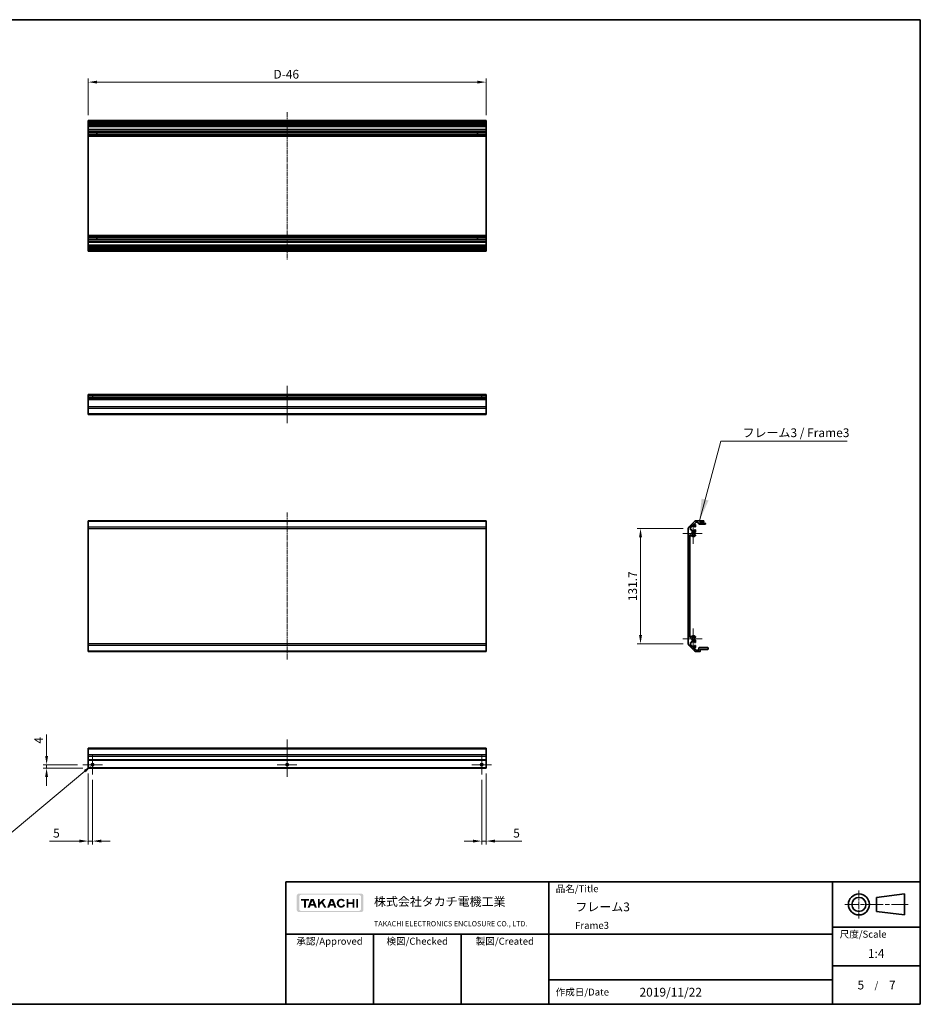
# Model space of a CAD drawing. Units: millimetres. Extents: x 0 to 14918, y -6 to 2810.
# Drawn here: x 9178 to 10206, y 0 to 1124 of the extents above; entities that cross this region are included whole.
import ezdxf
from ezdxf.enums import TextEntityAlignment as Align

# ---------------------------------------------------------------- set-up
doc = ezdxf.new("R2010")
doc.units = ezdxf.units.MM
doc.linetypes.add('CHAIN', pattern=[0.35429999999999995, 0.2362, -0.0295, 0.0591, -0.0295])
for name, color, linetype, lineweight in [('Border (ISO)', 7, 'Continuous', 35), ('Center Mark (ISO)', 131, 'Continuous', 18), ('Centerline (ISO)', 131, 'Continuous', 18), ('Dimension (ISO)', 7, 'Continuous', 18), ('Hatch (ISO)', 1, 'Continuous', 18), ('Symbol (ISO)', 7, 'Continuous', 18), ('Title (ISO)', 7, 'Continuous', 35), ('Visible (ISO)', 7, 'Continuous', 35), ('Visible Narrow (ISO)', 7, 'Continuous', 25)]:
    doc.layers.add(name, color=color, linetype=linetype, lineweight=lineweight)
doc.styles.add('Note Text (TK)', font='txt')
doc.styles.add('文字スタイル40', font='txt')
doc.styles.add('文字スタイル67', font='arial.ttf')
doc.dimstyles.new('Default - Method 1b (TK)', dxfattribs={"dimscale": 4, "dimtxt": 2.5, "dimasz": 2.5, "dimexe": 1, "dimexo": 1.499999999999999, "dimgap": 1, "dimtad": 1, "dimtoh": 1, "dimrnd": 1e-08, "dimdsep": 46, "dimtxsty": 'Note Text (TK)', "dimcen": 0.09, "dimdle": 5, "dimclrd": 100, "dimclre": 100, "dimclrt": 7, "dimadec": 1, "dimazin": 1, "dimtfac": 1, "dimtmove": 0, "dimatfit": 3, "dimfxl": 1, "dimtolj": 1, "dimlwd": -1, "dimlwe": -1, "dimarcsym": 0})
doc.dimstyles.new('Default - Method 1b (TK)$7', dxfattribs={"dimscale": 10, "dimtxt": 2.5, "dimasz": 2.5, "dimexe": 1, "dimexo": 1.499999999999999, "dimgap": 1, "dimtad": 1, "dimtoh": 1, "dimrnd": 1e-08, "dimdsep": 46, "dimtxsty": 'Note Text (TK)', "dimcen": 0.09, "dimdle": 5, "dimclrd": 100, "dimclre": 100, "dimclrt": 7, "dimadec": 1, "dimazin": 1, "dimtfac": 1, "dimtmove": 0, "dimatfit": 3, "dimfxl": 1, "dimtolj": 1, "dimlwd": -1, "dimlwe": -1, "dimarcsym": 0})

# ---------------------------------------------------------------- blocks, each defined once
blk = doc.blocks.new('図面枠 tk図枠')
at = {"layer": 'Border (ISO)'}
for p, q in [((14.49999999999999, 289), (405.4999999999999, 289)), ((14.49999999999999, 289), (14.50000000000001, 8.000000000000007)), ((405.4999999999999, 289), (405.4999999999999, 8.000000000000007)), ((14.50000000000001, 8.000000000000007), (405.4999999999999, 8.000000000000007))]:
    blk.add_line(p, q, dxfattribs=at)
blk = doc.blocks.new('表題欄 tk表題欄')
at = {"layer": 'Hatch (ISO)'}
h = blk.add_hatch(color=256, dxfattribs=at)
edge = h.paths.add_edge_path(flags=0)
edge.add_arc((95.57537688673352, 236.2990653650367), 0.5958259999999996, 269.9999999999897, 360)
edge.add_line((96.17120288673351, 236.2990653650368), (96.17120288673348, 239.7107813650365))
edge.add_arc((95.5753768867335, 239.7107813650366), 0.5958259999999996, 0, 90.0000000000068)
edge.add_line((95.57537688673342, 240.3066073650366), (79.13710888673356, 240.3066073650366))
edge.add_arc((79.13710888673353, 239.7107813650366), 0.5958259999999996, 89.99999999999744, 180)
edge.add_line((78.54128288673353, 239.7107813650365), (78.54128288673331, 236.2990653650368))
edge.add_arc((79.13710888673332, 236.2990653650365), 0.5958259999999996, 180, 270.0000000000231)
edge.add_line((79.13710888673356, 235.7032393650365), (95.57537688673342, 235.7032393650367))
edge = h.paths.add_edge_path()
edge.add_line((77.83935088673357, 239.9556413650366), (77.83935088673357, 236.0542053650368))
edge.add_arc((78.54128288673346, 236.0542053650367), 0.7019319999998935, 180, 270.0000000000087)
edge.add_line((78.54128288673357, 235.3522733650368), (96.17120288673352, 235.3522733650368))
edge.add_arc((96.17120288673351, 236.0542053650367), 0.7019319999998921, 270, 360)
edge.add_line((96.8731348867334, 236.0542053650368), (96.87313488673352, 239.9556413650366))
edge.add_arc((96.1712028867336, 239.9556413650367), 0.7019319999998921, 0, 90.00000000000873)
edge.add_line((96.17120288673348, 240.6575733650367), (78.54128288673357, 240.6575733650366))
edge.add_arc((78.54128288673357, 239.9556413650366), 0.7019319999999984, 90, 180)
for points in [[(79.07181288673355, 239.1476033650369), (79.07181288673355, 238.6578833650367), (79.92066088673353, 238.6578833650367), (79.92066088673353, 236.6581933650368), (80.50832488673353, 236.6581933650368), (80.50832488673353, 238.6578833650367), (81.35717288673355, 238.6578833650367), (81.35717288673355, 239.1476033650369)], [(85.68407849525303, 236.6581933650368), (84.9434673993943, 237.8918698287545), (84.41792288673358, 237.3246628822781), (84.41792288673358, 236.6581933650368), (83.89555488673355, 236.6581933650368), (83.89555488673355, 239.1476033650369), (84.41792288673358, 239.1476033650369), (84.41792288673358, 238.0993979968839), (85.38913556809511, 239.1476033650369), (86.10696490847272, 239.1476033650369), (85.31925422435492, 238.2974470774499), (86.30334488673353, 236.6581933650368)], [(92.09142939614459, 239.1476033650369), (92.09142939614459, 236.6581933650368), (92.60971639614465, 236.6581933650368), (92.60971639614465, 237.6580383650368), (93.76872039614462, 237.6580383650368), (93.76872039614462, 236.6581933650368), (94.28700739614459, 236.6581933650368), (94.28700739614459, 239.1476033650369), (93.76872039614462, 239.1476033650369), (93.76872039614462, 238.1477583650367), (92.60971639614465, 238.1477583650367), (92.60971639614465, 239.1476033650369)], [(94.84202339614467, 239.1476033650369), (94.84202339614467, 236.6581933650368), (95.36439139614473, 236.6581933650368), (95.36439139614473, 239.1476033650369)]]:
    blk.add_hatch(color=256, dxfattribs=at).paths.add_polyline_path(points)
h = blk.add_hatch(color=256, dxfattribs=at)
h.paths.add_polyline_path([(82.59020695886475, 237.7110913650368), (81.95242681460243, 237.7110913650368), (82.27131688673356, 238.5794973650367)], flags=0)
h.paths.add_polyline_path([(82.77903014574996, 237.1968853650368), (81.76360362771717, 237.1968853650368), (81.56578886050404, 236.6581933650368), (80.94907288673355, 236.6581933650368), (81.86321688673357, 239.1476033650369), (82.67941688673353, 239.1476033650369), (83.59356088673351, 236.6581933650368), (82.97684491296302, 236.6581933650368)])
h = blk.add_hatch(color=256, dxfattribs=at)
h.paths.add_polyline_path([(87.52707281460246, 237.7110913650368), (88.16485295886469, 237.7110913650368), (87.84596288673359, 238.5794973650367)], flags=0)
h.paths.add_polyline_path([(87.14043486050403, 236.6581933650368), (87.3382496277172, 237.1968853650368), (88.35367614574989, 237.1968853650368), (88.551490912963, 236.6581933650368), (89.16820688673343, 236.6581933650368), (88.25406288673352, 239.1476033650369), (87.43786288673356, 239.1476033650369), (86.52371888673358, 236.6581933650368)])
h = blk.add_hatch(color=256, dxfattribs=at)
edge = h.paths.add_edge_path()
edge.add_arc((90.52309888673334, 237.9028983650369), 1.273272000000011, 38.55054079078439, 336.5820184016556)
edge.add_line((91.69149139614446, 237.3968543650369), (91.17255542714857, 237.6216113977801))
edge.add_ellipse((90.52309888673352, 237.9028983650369), major_axis=(0, -0.7998759999999119), ratio=0.8673469387756529, start_angle=128.5505407907963, end_angle=426.582018401653, ccw=False)
edge.add_line((91.09381514418376, 238.3576891122095), (91.51887237036831, 238.6964075050431))
at = {"layer": 'Title (ISO)'}
for p, q in [((74.70882392282105, 244.052739026017), (255.7088239228211, 244.052739026017)), ((74.70882392282105, 209.052739026017), (74.70882392282105, 244.052739026017)), ((149.7088239228211, 244.052739026017), (149.7088239228211, 209.052739026017)), ((230.7088239228211, 244.052739026017), (230.7088239228211, 209.052739026017)), ((255.7088239228211, 244.052739026017), (255.7088239228211, 209.052739026017)), ((243.2088239228211, 239.552739026017), (251.2088239228211, 240.5527390260171)), ((243.2088239228211, 239.552739026017), (243.2088239228211, 235.552739026017)), ((251.2088239228211, 234.552739026017), (251.2088239228211, 240.5527390260171)), ((243.2088239228211, 235.552739026017), (251.2088239228211, 234.552739026017)), ((230.7088239228211, 231.052739026017), (255.7088239228211, 231.052739026017)), ((74.70882392282105, 229.052739026017), (230.7088239228211, 229.052739026017)), ((99.70882392282108, 229.052739026017), (99.70882392282108, 209.052739026017)), ((124.708823922821, 229.052739026017), (124.708823922821, 209.052739026017)), ((230.7088239228211, 220.052739026017), (255.7088239228211, 220.052739026017)), ((149.7088239228211, 216.052739026017), (230.7088239228211, 216.052739026017)), ((255.7088239228211, 209.052739026017), (74.70882392282105, 209.052739026017))]:
    blk.add_line(p, q, dxfattribs=at)
at = {"layer": 'Title (ISO)', "color": 4, "linetype": 'CHAIN', "lineweight": 18, "ltscale": 8.889559745788574}
blk.add_line((238.2088239228211, 241.552739026017), (238.2088239228211, 233.552739026017), dxfattribs=at)
at = {"layer": 'Title (ISO)', "color": 4, "linetype": 'CHAIN', "lineweight": 18, "ltscale": 20.00163269042969}
blk.add_line((252.2088239228211, 237.552739026017), (234.2088239228211, 237.552739026017), dxfattribs=at)
at = {"layer": 'Title (ISO)'}
for radius in [3, 2]:
    blk.add_circle((238.2088239228211, 237.552739026017), radius, dxfattribs=at)
at = {"layer": 'Title (ISO)', "color": 1, "char_height": 2.000000029802322, "line_spacing_factor": 1.5, "style": 'Note Text (TK)'}
for s, insert, attachment_point in [('\\fＭＳ Ｐゴシック|b0|i0;\\H2.0000;品名/Title', (151.708823922821, 242.052739026017), 4), ('\\fＭＳ Ｐゴシック|b0|i0;\\H2.0000;承認/Approved', (87.20882392282108, 227.052739026017), 5), ('\\fＭＳ Ｐゴシック|b0|i0;\\H2.0000;検図/Checked', (112.208823922821, 227.052739026017), 5), ('\\fＭＳ Ｐゴシック|b0|i0;\\H2.0000;製図/Created', (137.2088239228211, 227.052739026017), 5), ('\\fＭＳ Ｐゴシック|b0|i0;\\H2.0000;尺度/Scale', (232.7088239228211, 229.052739026017), 4), ('\\fＭＳ Ｐゴシック|b0|i0;\\H2.0000;作成日/Date', (151.708823922821, 212.552739026017), 4)]:
    blk.add_mtext(s, dxfattribs=dict(at, insert=insert, attachment_point=attachment_point))
at = {"layer": 'Title (ISO)', "color": 7, "line_spacing_factor": 1.5, "style": 'Note Text (TK)'}
for s, insert, char_height, attachment_point in [('株式会社タカチ電機工業', (99.87313488673345, 238.052739026017), 2.5, 4), ('\\fArial|b0|i0;\\H1.4986;TAKACHI ELECTRONICS ENCLOSURE CO., LTD.', (99.87313488673342, 232.052739026017), 1.49859994649887, 4), ('\\fＭＳ Ｐゴシック|b0|i0;\\H2.0000;/', (243.2088239228211, 214.552739026017), 2.000000029802322, 5)]:
    blk.add_mtext(s, dxfattribs=dict(at, insert=insert, char_height=char_height, attachment_point=attachment_point))
at = {"layer": 'Title (ISO)', "color": 7}
for tag, p, height, style in [('<品名>_001', (157.3395057354996, 235.5044435297737), 2.5, 'Note Text (TK)'), ('<Title>_001', (157.4305155958994, 230.5513747487906), 2.000000029802322, '文字スタイル67'), ('作成日_001', (175.6179145609817, 211.2601253517655), 2.5, 'Note Text (TK)'), ('<ページ_No.>_001', (238.166396298784, 213.2976230642162), 2.5, 'Note Text (TK)'), ('<総ページ数>_001', (246.7200286270059, 213.302739026017), 2.5, 'Note Text (TK)')]:
    blk.add_attdef(tag, p, '', height=height, dxfattribs=dict(at, style=style))
at = {"layer": 'Title (ISO)', "color": 7, "style": 'Note Text (TK)'}
blk.add_attdef('<尺度>', text='', height=2.5, dxfattribs=at).set_placement((243.2088239228211, 223.5527390260171), align=Align.MIDDLE_CENTER)
at = {"layer": 'Title (ISO)', "color": 7, "style": '文字スタイル40'}
blk.add_attdef('<型番>', text='', height=3.000000119209289, dxfattribs=at).set_placement((157.7088239228211, 221.552739026017), align=Align.MIDDLE_LEFT)
blk = doc.blocks.new('*D178')
at = {"layer": 'Defpoints', "color": 0}
for p in [(9256.617240802845, 269.5476216129084), (9261.617240802847, 262.3181216129081), (9256.617240802845, 186.3181216129081)]:
    blk.add_point(p, dxfattribs=at)
at = {"layer": 'Dimension (ISO)', "color": 100}
for p, q in [((9256.617240802845, 263.5476216129084), (9256.617240802845, 182.3181216129081)), ((9261.617240802847, 256.3181216129081), (9261.617240802847, 182.3181216129081)), ((9246.617240802845, 186.3181216129081), (9212.581027565517, 186.3181216129081)), ((9261.617240802847, 186.3181216129081), (9256.617240802845, 186.3181216129081)), ((9271.617240802845, 186.3181216129081), (9281.617240802845, 186.3181216129081))]:
    blk.add_line(p, q, dxfattribs=at)
for points in [[(9246.617240802845, 187.9847882795748), (9246.617240802845, 184.6514549462414), (9256.617240802845, 186.3181216129081)], [(9271.617240802845, 187.9847882795748), (9271.617240802845, 184.6514549462414), (9261.617240802847, 186.3181216129081)]]:
    blk.add_solid(points, dxfattribs=at)
at = {"layer": 'Dimension (ISO)', "color": 7, "insert": (9216.581027565517, 195.3181216129081), "char_height": 10, "attachment_point": 4, "style": 'Note Text (TK)'}
blk.add_mtext('\\A1;5', dxfattribs=at)
blk = doc.blocks.new('*D179')
at = {"layer": 'Defpoints', "color": 0}
for p in [(9209.16067648277, 273.5476216129083), (9250.387740802851, 273.5476216129083), (9256.61724080285, 269.5476216129084)]:
    blk.add_point(p, dxfattribs=at)
at = {"layer": 'Dimension (ISO)', "color": 100}
for p, q in [((9209.16067648277, 283.5476216129083), (9209.16067648277, 307.854439888708)), ((9244.387740802851, 273.5476216129083), (9205.16067648277, 273.5476216129083)), ((9209.16067648277, 269.5476216129084), (9209.16067648277, 273.5476216129083)), ((9250.61724080285, 269.5476216129084), (9205.16067648277, 269.5476216129084)), ((9209.16067648277, 259.5476216129084), (9209.16067648277, 249.5476216129084))]:
    blk.add_line(p, q, dxfattribs=at)
for points in [[(9207.494009816102, 283.5476216129083), (9210.827343149436, 283.5476216129083), (9209.16067648277, 273.5476216129083)], [(9207.494009816102, 259.5476216129084), (9210.827343149436, 259.5476216129084), (9209.16067648277, 269.5476216129084)]]:
    blk.add_solid(points, dxfattribs=at)
at = {"layer": 'Dimension (ISO)', "color": 7, "insert": (9200.160676482768, 297.5476217068871), "char_height": 10, "attachment_point": 4, "rotation": 90, "style": 'Note Text (TK)'}
blk.add_mtext('\\A1;4', dxfattribs=at)
blk = doc.blocks.new('*D180')
at = {"layer": 'Defpoints', "color": 0}
for p in [(9260.467608794945, 272.5841143496191), (9262.766872810746, 274.5111288761973)]:
    blk.add_point(p, dxfattribs=at)
at = {"layer": 'Dimension (ISO)', "color": 100}
for p, q in [((9261.257240802843, 273.5476216129082), (9261.977240802844, 273.5476216129082)), ((9261.617240802843, 273.1876216129085), (9261.617240802841, 273.9076216129078)), ((9157.007198872165, 185.8738838250947), (9252.80339540894, 266.1607325943605)), ((9106.07016370154, 185.8738838250956), (9157.007198872165, 185.8738838250947))]:
    blk.add_line(p, q, dxfattribs=at)
blk.add_solid([(9251.732831783063, 267.4381014920282), (9253.873959034816, 264.8833636966929), (9260.467608794945, 272.5841143496191)], dxfattribs=at)
at = {"layer": 'Dimension (ISO)', "color": 7, "insert": (9106.07016370154, 194.8738838250947), "char_height": 10, "attachment_point": 4, "style": 'Note Text (TK)'}
blk.add_mtext('\\A1; 3-M3', dxfattribs=at)
blk = doc.blocks.new('*D181')
at = {"layer": 'Defpoints', "color": 0}
for p in [(9705.617240802849, 262.3181216129081), (9710.617240802847, 269.5476216129084), (9710.617240802847, 186.3181216129081)]:
    blk.add_point(p, dxfattribs=at)
at = {"layer": 'Dimension (ISO)', "color": 100}
for p, q in [((9710.617240802847, 263.5476216129084), (9710.617240802847, 182.3181216129081)), ((9705.617240802849, 256.3181216129081), (9705.617240802849, 182.3181216129081)), ((9695.617240802845, 186.3181216129081), (9685.617240802849, 186.3181216129081)), ((9705.617240802849, 186.3181216129081), (9710.617240802847, 186.3181216129081)), ((9720.617240802845, 186.3181216129081), (9751.332578650981, 186.3181216129081))]:
    blk.add_line(p, q, dxfattribs=at)
for points in [[(9695.617240802845, 187.9847882795748), (9695.617240802845, 184.6514549462414), (9705.617240802849, 186.3181216129081)], [(9720.617240802845, 187.9847882795748), (9720.617240802845, 184.6514549462414), (9710.617240802847, 186.3181216129081)]]:
    blk.add_solid(points, dxfattribs=at)
at = {"layer": 'Dimension (ISO)', "color": 7, "insert": (9741.537124105525, 195.3181216129081), "char_height": 10, "attachment_point": 4, "style": 'Note Text (TK)'}
blk.add_mtext('\\A1;5', dxfattribs=at)
blk = doc.blocks.new('*D182')
at = {"layer": 'Defpoints', "color": 0}
for p in [(9256.617240803042, 1052.746149272661), (9256.617240803042, 1009.004793605154), (9710.617240803042, 1009.004793605154)]:
    blk.add_point(p, dxfattribs=at)
at = {"layer": 'Dimension (ISO)', "color": 100}
for p, q in [((9256.617240803042, 1015.004793605154), (9256.617240803042, 1056.746149272661)), ((9710.617240803042, 1015.004793605154), (9710.617240803042, 1056.746149272661)), ((9700.617240803042, 1052.746149272661), (9266.617240803042, 1052.746149272661))]:
    blk.add_line(p, q, dxfattribs=at)
for points in [[(9266.617240803042, 1054.412815939328), (9266.617240803042, 1051.079482605995), (9256.617240803042, 1052.746149272661)], [(9700.617240803042, 1054.412815939328), (9700.617240803042, 1051.079482605995), (9710.617240803042, 1052.746149272661)]]:
    blk.add_solid(points, dxfattribs=at)
at = {"layer": 'Dimension (ISO)', "color": 7, "insert": (9464.9006300231, 1061.746149272661), "char_height": 10, "attachment_point": 4, "style": 'Note Text (TK)'}
blk.add_mtext('\\A1; D-46', dxfattribs=at)
blk = doc.blocks.new('*D183')
at = {"layer": 'Defpoints', "color": 0}
for p in [(9886.78122065225, 543.2236008246106), (9941.32789004469, 543.2236008246106), (9941.32789004469, 411.4804550741031)]:
    blk.add_point(p, dxfattribs=at)
at = {"layer": 'Dimension (ISO)', "color": 100}
for p, q in [((9935.32789004469, 543.2236008246106), (9882.78122065225, 543.2236008246106)), ((9886.78122065225, 421.4804550741031), (9886.78122065225, 533.2236008246106)), ((9935.32789004469, 411.4804550741031), (9882.78122065225, 411.4804550741031))]:
    blk.add_line(p, q, dxfattribs=at)
for points in [[(9885.114553985586, 533.2236008246106), (9888.447887318918, 533.2236008246106), (9886.78122065225, 543.2236008246106)], [(9885.114553985586, 421.4804550741031), (9888.447887318918, 421.4804550741031), (9886.78122065225, 411.4804550741031)]]:
    blk.add_solid(points, dxfattribs=at)
at = {"layer": 'Dimension (ISO)', "color": 7, "insert": (9877.781220652249, 460.2236166116098), "char_height": 10, "attachment_point": 4, "rotation": 90, "style": 'Note Text (TK)'}
blk.add_mtext('\\A1;131.7', dxfattribs=at)

msp = doc.modelspace()

# ---------------------------------------------------------------- linework, layer by layer
at = {"layer": 'Center Mark (ISO)', "linetype": 'CHAIN', "ltscale": 6.556023597717285}
for p, q in [((9947.027890044685, 549.1520279493567), (9947.027890044685, 525.5520279493566)), ((9947.027890044685, 429.1520279493567), (9947.027890044685, 405.5520279493566))]:
    msp.add_line(p, q, dxfattribs=at)
at = {"layer": 'Center Mark (ISO)', "linetype": 'CHAIN', "ltscale": 6.055980205535888}
for p, q in [((9957.027890044685, 537.3520279493566), (9935.227890044684, 537.3520279493566)), ((9957.027890044685, 417.3520279493565), (9935.227890044684, 417.3520279493565))]:
    msp.add_line(p, q, dxfattribs=at)
at = {"layer": 'Center Mark (ISO)', "linetype": 'CHAIN', "ltscale": 6.239051818847656}
for p, q in [((9261.617240802847, 284.7771216129081), (9261.617240802847, 262.3181216129081)), ((9483.617240802849, 284.7771216129081), (9483.617240802849, 262.3181216129081)), ((9705.617240802849, 284.7771216129081), (9705.617240802849, 262.3181216129081)), ((9272.846740802846, 273.5476216129082), (9250.387740802847, 273.5476216129082)), ((9494.846740802846, 273.5476216129082), (9472.387740802847, 273.5476216129082)), ((9716.84674080285, 273.5476216129082), (9694.387740802847, 273.5476216129082))]:
    msp.add_line(p, q, dxfattribs=at)
at = {"layer": 'Centerline (ISO)', "linetype": 'CHAIN', "ltscale": 23.99096870422363}
for p, q in [((9483.617240803042, 1018.504793605155), (9483.617240803042, 850.104793605157)), ((9483.617240802905, 561.4662415117297), (9483.617240802905, 393.2378143869836))]:
    msp.add_line(p, q, dxfattribs=at)
at = {"layer": 'Centerline (ISO)', "linetype": 'CHAIN', "ltscale": 11.86203956604004}
for p, q in [((9483.617240802967, 705.9890164247737), (9483.617240802967, 663.2890164248142)), ((9483.617240802849, 302.2476216129101), (9483.617240802849, 259.5476216129083))]:
    msp.add_line(p, q, dxfattribs=at)
at = {"layer": 'Visible (ISO)'}
for p, q in [((9256.617240803042, 1008.504793605154), (9256.617240803042, 1009.004793605154)), ((9710.617240803042, 1009.004793605154), (9256.617240803042, 1009.004793605154)), ((9256.617240803042, 1008.504793605154), (9256.617240803042, 1006.504793605154)), ((9256.617240803042, 1006.00479360516), (9256.617240803042, 1006.504793605159)), ((9710.617240803042, 1006.504793605159), (9256.617240803042, 1006.504793605159)), ((9256.617240803042, 1006.00479360516), (9256.617240803042, 1005.00479360516)), ((9256.617240803042, 1004.50479360516), (9256.617240803042, 1005.00479360516)), ((9256.617240803042, 1004.154793605151), (9256.617240803042, 1004.504793605151)), ((9256.617240803042, 1004.50479360516), (9710.617240803042, 1004.50479360516)), ((9256.617240803042, 1004.154793605151), (9256.617240803042, 1002.504793605151)), ((9256.617240803042, 1002.004793605151), (9256.617240803042, 1002.504793605151)), ((9256.617240803042, 1002.004793605151), (9710.617240803042, 1002.004793605151)), ((9256.617240803042, 1002.004793605148), (9256.617240803042, 998.6047936051478)), ((9710.617240803042, 1009.004793605154), (9710.617240803042, 1008.504793605154)), ((9710.617240803042, 1006.504793605154), (9710.617240803042, 1008.504793605154)), ((9710.617240803042, 1006.504793605159), (9710.617240803042, 1006.00479360516)), ((9710.617240803042, 1005.00479360516), (9710.617240803042, 1006.00479360516)), ((9710.617240803042, 1005.00479360516), (9710.617240803042, 1004.50479360516)), ((9710.617240803042, 1004.504793605151), (9710.617240803042, 1004.154793605151)), ((9710.617240803042, 1002.504793605151), (9710.617240803042, 1004.154793605151)), ((9710.617240803042, 1002.504793605151), (9710.617240803042, 1002.004793605151)), ((9710.617240803042, 998.6047936051478), (9710.617240803042, 1002.004793605148)), ((9256.617240803042, 998.1047936051513), (9256.617240803042, 998.6047936051511)), ((9710.617240803042, 998.6047936051511), (9256.617240803042, 998.6047936051511)), ((9256.617240803042, 998.1047936051513), (9256.617240803042, 995.9774746807811)), ((9710.617240803042, 995.9774746807811), (9256.617240803042, 995.9774746807811)), ((9256.617240803042, 995.4345456158637), (9256.617240803042, 995.9774746807811)), ((9256.617240803042, 995.4345456158618), (9256.617240803042, 993.1750415944362)), ((9710.617240803042, 995.4345456158637), (9256.617240803042, 995.4345456158637)), ((9256.617240803042, 992.6321125295219), (9256.617240803042, 993.175041594438)), ((9710.617240803042, 993.175041594438), (9256.617240803042, 993.175041594438)), ((9710.617240803042, 992.6321125295219), (9256.617240803042, 992.6321125295219)), ((9256.617240803042, 992.6321125295219), (9256.617240803042, 992.1179706593553)), ((9710.617240803042, 992.1179706593553), (9256.617240803042, 992.1179706593553)), ((9256.617240803042, 991.7812717449884), (9256.617240803042, 992.1179706593553)), ((9256.617240803042, 990.90479360515), (9256.617240803042, 991.7812717449884)), ((9256.617240803042, 990.9047936051475), (9256.617240803042, 877.7047936051475)), ((9710.617240803042, 990.90479360515), (9256.617240803042, 990.90479360515)), ((9266.617240803042, 993.1666313716577), (9266.617240803042, 995.4429558386443)), ((9700.617240803042, 995.4429558386443), (9700.617240803042, 993.1666313716577)), ((9710.617240803042, 998.6047936051511), (9710.617240803042, 998.1047936051513)), ((9710.617240803042, 995.9774746807811), (9710.617240803042, 998.1047936051513)), ((9710.617240803042, 995.9774746807811), (9710.617240803042, 995.4345456158637)), ((9710.617240803042, 993.1750415944362), (9710.617240803042, 995.4345456158618)), ((9710.617240803042, 993.175041594438), (9710.617240803042, 992.6321125295219)), ((9710.617240803042, 992.1179706593553), (9710.617240803042, 992.6321125295219)), ((9710.617240803042, 992.1179706593553), (9710.617240803042, 991.7812717449884)), ((9710.617240803042, 991.7812717449884), (9710.617240803042, 990.90479360515)), ((9710.617240803042, 877.7047936051475), (9710.617240803042, 990.9047936051475)), ((9256.617240803042, 876.8283154653143), (9256.617240803042, 877.7047936051499)), ((9710.617240803042, 877.7047936051499), (9256.617240803042, 877.7047936051499)), ((9256.617240803042, 876.4916165509475), (9256.617240803042, 876.8283154653143)), ((9710.617240803042, 877.7047936051499), (9710.617240803042, 876.8283154653143)), ((9710.617240803042, 876.8283154653143), (9710.617240803042, 876.4916165509475)), ((9710.617240803042, 876.4916165509475), (9256.617240803042, 876.4916165509475)), ((9256.617240803042, 876.4916165509475), (9256.617240803042, 875.977474680781)), ((9710.617240803042, 875.977474680781), (9256.617240803042, 875.977474680781)), ((9256.617240803042, 875.4345456158638), (9256.617240803042, 875.977474680781)), ((9256.617240803042, 875.4345456158619), (9256.617240803042, 873.1750415944362)), ((9710.617240803042, 875.4345456158638), (9256.617240803042, 875.4345456158638)), ((9256.617240803042, 872.6321125295216), (9256.617240803042, 873.1750415944381)), ((9710.617240803042, 873.1750415944381), (9256.617240803042, 873.1750415944381)), ((9710.617240803042, 872.6321125295218), (9256.617240803042, 872.6321125295218)), ((9256.617240803042, 872.6321125295218), (9256.617240803042, 870.5047936051513)), ((9256.617240803042, 870.0047936051511), (9256.617240803042, 870.5047936051513)), ((9256.617240803042, 870.0047936051511), (9710.617240803042, 870.0047936051511)), ((9256.617240803042, 870.0047936051479), (9256.617240803042, 866.604793605148)), ((9256.617240803042, 866.1047936051513), (9256.617240803042, 866.604793605151)), ((9710.617240803042, 866.604793605151), (9256.617240803042, 866.604793605151)), ((9256.617240803042, 866.1047936051513), (9256.617240803042, 864.4547936051514)), ((9266.617240803042, 873.1666313716576), (9266.617240803042, 875.4429558386444)), ((9700.617240803042, 875.4429558386444), (9700.617240803042, 873.1666313716576)), ((9710.617240803042, 875.977474680781), (9710.617240803042, 876.4916165509475)), ((9710.617240803042, 875.9774746807808), (9710.617240803042, 875.4345456158638)), ((9710.617240803042, 873.1750415944363), (9710.617240803042, 875.4345456158617)), ((9710.617240803042, 873.1750415944381), (9710.617240803042, 872.6321125295218)), ((9710.617240803042, 870.5047936051513), (9710.617240803042, 872.6321125295218)), ((9710.617240803042, 870.5047936051513), (9710.617240803042, 870.0047936051511)), ((9710.617240803042, 866.604793605148), (9710.617240803042, 870.0047936051479)), ((9710.617240803042, 866.604793605151), (9710.617240803042, 866.1047936051513)), ((9710.617240803042, 864.4547936051514), (9710.617240803042, 866.1047936051513)), ((9256.617240803042, 863.9547936051512), (9256.617240803042, 864.4547936051514)), ((9256.617240803042, 863.954793605151), (9710.617240803042, 863.954793605151)), ((9256.617240803042, 863.9547936051501), (9256.617240803042, 863.6547936051504)), ((9256.617240803042, 863.1547936051581), (9256.617240803042, 863.6547936051579)), ((9710.617240803042, 863.6547936051581), (9256.617240803042, 863.6547936051581)), ((9256.617240803042, 863.1547936051584), (9256.617240803042, 862.9547936051581)), ((9256.617240803042, 862.454793605158), (9256.617240803042, 862.9547936051581)), ((9256.617240803042, 862.454793605158), (9710.617240803042, 862.454793605158)), ((9256.617240803042, 862.4547936051547), (9256.617240803042, 860.8047936051546)), ((9256.617240803042, 860.304793605157), (9256.617240803042, 860.8047936051566)), ((9710.617240803042, 860.8047936051566), (9256.617240803042, 860.8047936051566)), ((9256.617240803042, 860.304793605157), (9256.617240803042, 860.1047936051569)), ((9256.617240803042, 859.6047936051569), (9256.617240803042, 860.1047936051569)), ((9256.617240803042, 859.6047936051567), (9710.617240803042, 859.6047936051567)), ((9710.617240803042, 864.4547936051514), (9710.617240803042, 863.9547936051512)), ((9710.617240803042, 863.6547936051504), (9710.617240803042, 863.9547936051501)), ((9710.617240803042, 863.6547936051579), (9710.617240803042, 863.1547936051581)), ((9710.617240803042, 862.9547936051581), (9710.617240803042, 863.1547936051584)), ((9710.617240803042, 862.9547936051581), (9710.617240803042, 862.454793605158)), ((9710.617240803042, 860.8047936051546), (9710.617240803042, 862.4547936051547)), ((9710.617240803042, 860.8047936051566), (9710.617240803042, 860.304793605157)), ((9710.617240803042, 860.1047936051569), (9710.617240803042, 860.304793605157)), ((9710.617240803042, 860.1047936051569), (9710.617240803042, 859.6047936051569)), ((9256.617240802967, 695.4890164247737), (9256.617240802967, 695.9890164247736)), ((9710.617240802967, 695.9890164247736), (9256.617240802967, 695.9890164247736)), ((9256.617240802967, 695.4890164247737), (9256.617240802967, 692.9890164247738)), ((9256.617240802967, 692.4890164248158), (9256.617240802967, 692.9890164248156)), ((9710.617240802967, 692.9890164248158), (9256.617240802967, 692.9890164248158)), ((9256.617240802967, 692.4890164248158), (9256.617240802967, 690.9890164248159)), ((9256.617240802967, 690.4890164248167), (9256.617240802967, 690.9890164248166)), ((9710.617240802967, 690.9890164248167), (9256.617240802967, 690.9890164248167)), ((9256.617240802967, 690.4890164248168), (9256.617240802967, 682.117443549563)), ((9710.617240802967, 695.9890164247736), (9710.617240802967, 695.4890164247737)), ((9710.617240802967, 692.9890164247738), (9710.617240802967, 695.4890164247737)), ((9710.617240802967, 692.9890164248156), (9710.617240802967, 692.4890164248158)), ((9710.617240802967, 690.9890164248159), (9710.617240802967, 692.4890164248158)), ((9710.617240802967, 690.9890164248166), (9710.617240802967, 690.4890164248167)), ((9710.617240802967, 682.117443549563), (9710.617240802967, 690.4890164248168)), ((9256.617240802967, 680.7032299871897), (9256.617240802967, 682.117443549563)), ((9256.617240802967, 680.7032299871897), (9256.617240802967, 673.8748028624415)), ((9710.617240802967, 682.1174435495631), (9710.617240802967, 680.7032299871897)), ((9710.617240802967, 673.8748028624415), (9710.617240802967, 680.7032299871897)), ((9256.617240802967, 673.2890164248142), (9256.617240802967, 673.8748028624415)), ((9256.617240802967, 673.2890164248142), (9710.617240802967, 673.2890164248142)), ((9710.617240802967, 673.8748028624415), (9710.617240802967, 673.2890164248142)), ((9710.617240802907, 552.0520279493566), (9256.617240802905, 552.0520279493566)), ((9256.617240802905, 551.4662415117298), (9256.617240802905, 552.0520279493566)), ((9256.617240802905, 551.4662415117298), (9256.617240802905, 544.6378143869835)), ((9710.617240802907, 552.0520279493566), (9710.617240802907, 551.4662415117298)), ((9710.617240802907, 544.6378143869835), (9710.617240802907, 551.4662415117298)), ((9941.91367648231, 544.6378143869835), (9948.742103607057, 551.4662415117298)), ((9950.15631716943, 552.0520279493566), (9958.527890044685, 552.0520279493566)), ((9958.527890044685, 550.8520279493567), (9955.027890044687, 550.8520279493567)), ((9955.027890044687, 550.8520279493567), (9955.027890044687, 549.2020279493566)), ((9959.027890044685, 551.5520279493566), (9959.027890044685, 551.3520279493566)), ((9256.617240802905, 543.2236008246105), (9256.617240802905, 544.6378143869837)), ((9256.617240802905, 543.2236008246105), (9256.617240802905, 411.4804550741029)), ((9710.617240802907, 544.6378143869837), (9710.617240802907, 543.2236008246105)), ((9710.617240802907, 411.4804550741029), (9710.617240802907, 543.2236008246103)), ((9941.327890044684, 411.4804550741029), (9941.327890044684, 543.2236008246103)), ((9943.777890044685, 545.0520279493566), (9943.777890044685, 541.6520279493567)), ((9945.477890044685, 545.0520279493566), (9943.777890044685, 545.0520279493566)), ((9943.777890044685, 541.6520279493567), (9945.477890044685, 541.6520279493567)), ((9945.477890044685, 546.4520279493568), (9945.477890044685, 545.0520279493566)), ((9948.277890044685, 546.4520279493568), (9945.477890044685, 546.4520279493568)), ((9945.477890044685, 541.6520279493567), (9945.477890044685, 540.2520279493566)), ((9945.477890044685, 540.2520279493566), (9948.277890044685, 540.2520279493566)), ((9949.92702784755, 550.10558133995), (9947.523474456955, 547.7020279493566)), ((9947.523474456955, 547.7020279493566), (9949.027890044687, 547.7020279493566)), ((9948.277890044685, 545.0520279493566), (9948.277890044685, 546.4520279493568)), ((9949.027890044687, 545.0520279493566), (9948.277890044685, 545.0520279493566)), ((9948.277890044685, 541.6520279493568), (9949.027890044687, 541.6520279493568)), ((9948.277890044685, 540.2520279493566), (9948.277890044685, 541.6520279493568)), ((9949.527890044685, 547.2020279493566), (9949.527890044685, 545.5520279493566)), ((9949.527890044685, 541.1520279493567), (9949.527890044685, 539.0247090249864)), ((9951.80335701253, 550.2520279493567), (9950.280581238145, 550.2520279493567)), ((9953.878718417496, 548.1698460299416), (9952.17706167187, 550.0842098687716)), ((9960.527890044685, 548.0020279493567), (9954.25242307684, 548.0020279493567)), ((9955.027890044687, 549.2020279493566), (9960.527890044685, 549.2020279493566)), ((9961.027890044685, 548.7020279493568), (9961.027890044685, 548.5020279493567)), ((9943.127890044685, 535.4778121167876), (9943.127890044685, 419.2262437819257)), ((9949.527890044685, 535.6793468737271), (9949.527890044685, 535.1652050035605)), ((9949.527890044685, 419.5388508951528), (9949.527890044685, 419.0247090249862)), ((9256.617240802905, 410.0662415117297), (9256.617240802905, 411.4804550741029)), ((9256.617240802905, 410.0662415117297), (9256.617240802905, 403.2378143869835)), ((9710.617240802907, 411.4804550741029), (9710.617240802907, 410.0662415117297)), ((9710.617240802907, 403.2378143869835), (9710.617240802907, 410.0662415117297)), ((9948.742103607057, 403.2378143869835), (9941.91367648231, 410.0662415117297)), ((9943.777890044685, 413.0520279493566), (9943.777890044685, 409.6520279493566)), ((9945.477890044685, 413.0520279493566), (9943.777890044685, 413.0520279493566)), ((9943.777890044685, 409.6520279493566), (9945.477890044685, 409.6520279493566)), ((9945.477890044685, 414.4520279493566), (9945.477890044685, 413.0520279493566)), ((9948.277890044685, 414.4520279493566), (9945.477890044685, 414.4520279493566)), ((9945.477890044685, 409.6520279493566), (9945.477890044685, 408.2520279493567)), ((9945.477890044685, 408.2520279493567), (9948.277890044685, 408.2520279493567)), ((9947.523474456955, 407.0020279493567), (9950.073474456955, 404.4520279493566)), ((9949.027890044687, 407.0020279493567), (9947.523474456955, 407.0020279493567)), ((9948.277890044685, 413.0520279493566), (9948.277890044685, 414.4520279493566)), ((9949.027890044687, 413.0520279493566), (9948.277890044685, 413.0520279493566)), ((9948.277890044685, 409.6520279493566), (9949.027890044687, 409.6520279493566)), ((9948.277890044685, 408.2520279493567), (9948.277890044685, 409.6520279493566)), ((9949.527890044685, 415.6793468737269), (9949.527890044685, 413.5520279493566)), ((9949.527890044685, 409.1520279493567), (9949.527890044685, 407.5020279493567)), ((9953.227890044685, 404.4520279493566), (9953.227890044685, 406.6520279493566)), ((9953.727890044684, 407.1520279493567), (9963.527890044685, 407.1520279493567)), ((9955.027890044687, 405.1520279493566), (9955.027890044687, 403.1520279493567)), ((9963.527890044685, 405.1520279493566), (9955.027890044687, 405.1520279493566)), ((9964.027890044685, 406.6520279493566), (9964.027890044685, 405.6520279493566)), ((9256.617240802905, 402.6520279493566), (9256.617240802905, 403.2378143869835)), ((9256.617240802905, 402.6520279493566), (9710.617240802907, 402.6520279493566)), ((9710.617240802907, 403.2378143869835), (9710.617240802907, 402.6520279493566)), ((9950.073474456955, 404.4520279493566), (9953.227890044685, 404.4520279493566)), ((9954.527890044685, 402.6520279493566), (9950.15631716943, 402.6520279493566)), ((9256.617240802845, 291.6618351752827), (9256.617240802845, 292.24762161291)), ((9710.617240802847, 292.24762161291), (9256.617240802845, 292.24762161291)), ((9710.617240802847, 292.24762161291), (9710.617240802847, 291.6618351752827)), ((9256.617240802845, 291.6618351752827), (9256.617240802845, 284.8334080505344)), ((9256.617240802845, 283.4191944881612), (9256.617240802845, 284.8334080505345)), ((9256.617240802845, 283.4191944881612), (9256.617240802845, 279.0476216129074)), ((9710.617240802847, 284.8334080505344), (9710.617240802847, 291.6618351752827)), ((9710.617240802847, 284.8334080505344), (9710.617240802847, 283.4191944881612)), ((9710.617240802847, 279.0476216129074), (9710.617240802847, 283.4191944881612)), ((9256.617240802845, 278.5476216129076), (9256.617240802845, 279.0476216129074)), ((9256.617240802845, 278.5476216129075), (9710.617240802847, 278.5476216129075)), ((9256.617240802845, 278.5476216129082), (9256.617240802845, 270.0476216129081)), ((9256.617240802845, 269.5476216129083), (9256.617240802845, 270.0476216129082)), ((9260.901929506976, 272.5476216129506), (9262.332552098716, 272.5476216129506)), ((9482.901929506977, 272.5476216129506), (9484.332552098718, 272.5476216129506)), ((9704.90192950698, 272.5476216129506), (9706.332552098718, 272.5476216129506)), ((9710.617240802847, 279.0476216129074), (9710.617240802847, 278.5476216129075)), ((9710.617240802847, 270.0476216129081), (9710.617240802847, 278.5476216129082)), ((9710.617240802847, 270.0476216129082), (9710.617240802847, 269.5476216129083)), ((9256.617240802845, 269.5476216129083), (9710.617240802847, 269.5476216129083))]:
    msp.add_line(p, q, dxfattribs=at)
for centre in [(9261.617240802847, 273.5476216129082), (9483.617240802849, 273.5476216129082), (9705.617240802849, 273.5476216129082)]:
    msp.add_circle(centre, 1.2295, dxfattribs=at)
for centre, radius, start, end in [((9261.617240802967, 691.9890164247739), 1.22949999999991, 54.42343143932761, 125.5765685606724), ((9483.617240802967, 691.9890164247738), 1.229500000000001, 54.42343143932663, 125.5765685606703), ((9705.617240802967, 691.9890164247738), 1.229500000000006, 54.42343143932663, 125.5765685606723), ((9950.15631716943, 550.0520279493566), 2.000000000000036, 90, 135.000000000005), ((9958.527890044685, 551.5520279493566), 0.4999999999999983, 0, 90), ((9958.527890044685, 551.3520279493566), 0.499999999999996, 270, 0), ((9943.327890044686, 543.2236008246105), 1.99999999999999, 135.0000000000053, 180), ((9949.027890044687, 547.2020279493566), 0.4999999999999983, 0, 90), ((9949.027890044687, 545.5520279493566), 0.5000000000000027, 270, 0), ((9949.027890044687, 541.1520279493567), 0.4999999999999983, 0, 90), ((9950.280581238145, 549.7520279493567), 0.5000000000000071, 90, 135.0000000000018), ((9951.80335701253, 549.7520279493567), 0.5000000000000254, 41.6335393366079, 90), ((9954.25242307684, 548.5020279493567), 0.5000000000000249, 221.6335393366049, 270), ((9960.527890044685, 548.7020279493568), 0.4999999999999983, 0, 90), ((9960.527890044685, 548.5020279493567), 0.4999999999999983, 270, 0), ((9943.618484906812, 535.4778121167876), 0.4905948621269049, 28.79844488939577, 180), ((9947.027890044685, 537.3520279493566), 3.400000000000001, 208.7984448893974, 312.0797868605735), ((9947.027890044685, 537.3520279493566), 1.799999999999999, 47.92021313942663, 312.0797868605734), ((9948.770318573246, 539.2817799600695), 0.8000000000000085, 227.9202131394344, 341.2560987676142), ((9948.770318573246, 535.4222759386438), 0.7999999999999958, 18.74390123238576, 132.0797868605736), ((9948.770318573246, 535.4222759386439), 0.8000000000001071, 312.0797868605724, 341.2560987676101), ((9943.618484906812, 419.2262437819257), 0.4905948621269002, 180, 331.2015551106041), ((9947.027890044685, 417.3520279493565), 3.400000000000011, 47.92021313942672, 151.2015551106024), ((9947.027890044685, 417.3520279493565), 1.799999999999998, 47.92021313942663, 312.0797868605734), ((9948.770318573246, 419.2817799600694), 0.7999999999999959, 227.9202131394264, 341.2560987676142), ((9948.770318573246, 415.4222759386438), 0.8000000000000119, 18.74390123238576, 132.0797868605736), ((9948.770318573246, 419.2817799600695), 0.799999999999872, 18.74390123237689, 47.92021313942321), ((9943.327890044686, 411.4804550741029), 1.999999999999987, 180, 224.9999999999937), ((9949.027890044687, 413.5520279493566), 0.499999999999986, 270, 0), ((9949.027890044687, 409.1520279493567), 0.4999999999999983, 0, 90), ((9949.027890044687, 407.5020279493567), 0.4999999999999983, 270, 0), ((9953.727890044684, 406.6520279493566), 0.4999999999999983, 90, 180), ((9963.527890044685, 406.6520279493566), 0.4999999999999805, 0, 90), ((9963.527890044685, 405.6520279493566), 0.5000000000000027, 270, 0), ((9950.15631716943, 404.6520279493567), 2.000000000000046, 224.999999999995, 270), ((9954.527890044685, 403.1520279493567), 0.4999999999999983, 270, 0)]:
    msp.add_arc(centre, radius, start, end, dxfattribs=at)
at = {"layer": 'Visible Narrow (ISO)'}
for p, q in [((9256.617240803042, 1008.504793605154), (9710.617240803042, 1008.504793605154)), ((9256.617240803042, 1006.00479360516), (9710.617240803042, 1006.00479360516)), ((9710.617240803042, 1005.00479360516), (9256.617240803042, 1005.00479360516)), ((9256.617240803042, 1004.154793605151), (9710.617240803042, 1004.154793605151)), ((9710.617240803042, 1002.504793605151), (9256.617240803042, 1002.504793605151)), ((9256.617240803042, 998.1047936051513), (9710.617240803042, 998.1047936051513)), ((9256.617240803042, 995.4429558386443), (9266.617240803042, 995.4429558386443)), ((9266.617240803042, 993.1666313716577), (9256.617240803042, 993.1666313716577)), ((9710.617240803042, 991.7812717449884), (9256.617240803042, 991.7812717449884)), ((9700.617240803042, 995.4429558386443), (9710.617240803042, 995.4429558386443)), ((9710.617240803042, 993.1666313716577), (9700.617240803042, 993.1666313716577)), ((9710.617240803042, 876.8283154653143), (9256.617240803042, 876.8283154653143)), ((9256.617240803042, 875.4429558386444), (9266.617240803042, 875.4429558386444)), ((9266.617240803042, 873.1666313716576), (9256.617240803042, 873.1666313716576)), ((9710.617240803042, 870.5047936051513), (9256.617240803042, 870.5047936051513)), ((9256.617240803042, 866.1047936051513), (9710.617240803042, 866.1047936051513)), ((9700.617240803042, 875.4429558386444), (9710.617240803042, 875.4429558386444)), ((9710.617240803042, 873.1666313716576), (9700.617240803042, 873.1666313716576)), ((9710.617240803042, 864.4547936051514), (9256.617240803042, 864.4547936051514)), ((9256.617240803042, 863.1547936051584), (9710.617240803042, 863.1547936051584)), ((9710.617240803042, 862.9547936051581), (9256.617240803042, 862.9547936051581)), ((9256.617240803042, 860.304793605157), (9710.617240803042, 860.304793605157)), ((9710.617240803042, 860.1047936051569), (9256.617240803042, 860.1047936051569)), ((9256.617240802967, 695.4890164247737), (9710.617240802967, 695.4890164247737)), ((9256.617240802967, 692.4890164248158), (9710.617240802967, 692.4890164248158)), ((9256.617240802967, 690.4890164248168), (9710.617240802967, 690.4890164248168)), ((9710.617240802967, 682.117443549563), (9256.617240802967, 682.117443549563)), ((9256.617240802967, 680.7032299871897), (9710.617240802967, 680.7032299871897)), ((9710.617240802967, 673.8748028624415), (9256.617240802967, 673.8748028624415)), ((9256.617240802905, 551.4662415117298), (9710.617240802907, 551.4662415117298)), ((9710.617240802907, 544.6378143869835), (9256.617240802905, 544.6378143869835)), ((9256.617240802905, 543.2236008246105), (9710.617240802907, 543.2236008246105)), ((9710.617240802907, 411.4804550741029), (9256.617240802905, 411.4804550741029)), ((9256.617240802905, 410.0662415117297), (9710.617240802907, 410.0662415117297)), ((9710.617240802907, 403.2378143869835), (9256.617240802905, 403.2378143869835)), ((9256.617240802845, 291.6618351752827), (9710.617240802847, 291.6618351752827)), ((9710.617240802847, 284.8334080505344), (9256.617240802845, 284.8334080505344)), ((9256.617240802845, 283.4191944881612), (9710.617240802847, 283.4191944881612)), ((9710.617240802847, 279.0476216129074), (9256.617240802845, 279.0476216129074)), ((9710.617240802847, 270.0476216129081), (9256.617240802845, 270.0476216129081)), ((9262.740481760968, 273.0476216129505), (9260.493999844726, 273.0476216129505)), ((9484.740481760968, 273.0476216129505), (9482.493999844724, 273.0476216129505)), ((9706.740481760968, 273.0476216129505), (9704.493999844726, 273.0476216129505))]:
    msp.add_line(p, q, dxfattribs=at)
for centre in [(9261.617240802847, 273.5476216129082), (9483.617240802849, 273.5476216129082), (9705.617240802849, 273.5476216129082)]:
    msp.add_circle(centre, 1.5, dxfattribs=at)
for centre, radius, start, end in [((9261.617240802967, 691.9890164247738), 1.500000000000068, 41.81031489578649, 138.1896851042135), ((9483.617240802967, 691.9890164247739), 1.499999999999969, 41.81031489578765, 138.1896851042147), ((9705.617240802967, 691.9890164247739), 1.5, 41.81031489578525, 138.1896851042123), ((9947.027890044685, 537.3520279493566), 2.179000000000002, 31.48883267879317, 328.5111673212094), ((9947.027890044685, 417.3520279493565), 2.178999999999998, 31.48883267879317, 328.5111673212094)]:
    msp.add_arc(centre, radius, start, end, dxfattribs=at)

# ---------------------------------------------------------------- block references
at = {"xscale": 4, "yscale": 4, "zscale": 4}
msp.add_blockref('図面枠 tk図枠', (8584.000001105327, -32.00000045898472), dxfattribs=at)
ref = msp.add_blockref('表題欄 tk表題欄', (9183.164705414045, -836.210956563053), dxfattribs=dict(xscale=4, yscale=4, zscale=4))
ref.add_attrib('<品名>_001', 'フレーム3', (9812.522728356043, 106.204544834696), dxfattribs={"layer": 'Title (ISO)', "color": 7, "height": 10, "style": 'Note Text (TK)'})
ref.add_attrib('<尺度>_001', '1:4', (10146.17045537393, 52.99999954101543), dxfattribs={"layer": 'Title (ISO)', "color": 7, "height": 10, "style": 'Note Text (TK)'})
ref.add_attrib('作成日_001', '2019/11/22', (9885.636363657972, 8.82954484400924), dxfattribs={"layer": 'Title (ISO)', "color": 7, "height": 10, "style": 'Note Text (TK)'})
ref.add_attrib('<Title>_001', 'Frame3', (9812.166440363257, 86.10913997848903), dxfattribs={"layer": 'Title (ISO)', "color": 7, "height": 8.00000011920929, "style": '文字スタイル67'})
ref.add_attrib('<ページ_No.>_001', '5', (10134.36363736059, 16.99999954101534), dxfattribs={"layer": 'Title (ISO)', "color": 7, "height": 10, "style": 'Note Text (TK)'})
ref.add_attrib('<総ページ数>_001', '7', (10170.30681917793, 16.99999954101534), dxfattribs={"layer": 'Title (ISO)', "color": 7, "height": 10, "style": 'Note Text (TK)'})

# ---------------------------------------------------------------- texts
at = {"layer": 'Symbol (ISO)', "color": 7, "insert": (10003.27372228238, 644.348776375682), "char_height": 10, "width": 124.4444465637207, "attachment_point": 7, "line_spacing_factor": 1.5, "style": 'Note Text (TK)'}
msp.add_mtext('{フレーム3 / Frame3}', dxfattribs=at)

# ---------------------------------------------------------------- dimensions: what is measured, and where the dimension line sits
at = {"layer": 'Dimension (ISO)', "color": 100}
dim = msp.add_linear_dim(base=(9256.617240803042, 1052.746149272661), p1=(9710.617240803042, 1009.004793605154), p2=(9256.617240803042, 1009.004793605154), angle=180, text=' D-46', dimstyle='Default - Method 1b (TK)', override={"dimscale": 0, "dimtxt": 10, "dimasz": 10, "dimexe": 4, "dimexo": 5.999999999999999, "dimgap": 4, "dimtoh": 0, "dimdec": 2, "dimcen": 0.36, "dimtp": 0, "dimtm": 0, "dimtdec": 2, "dimtix": 0, "dimtofl": 0, "dimtmove": 0, "dimatfit": 1}, dxfattribs=at)
dim.commit()
dim.dimension.update_dxf_attribs({"geometry": '*D182', "text_midpoint": (9482.343811841283, 1052.746149272661), "dimtype": 160})
for base, p1, p2, angle, override, picture, middle in [((9886.78122065225, 543.2236008246106), (9941.327890044684, 411.4804550741029), (9941.327890044684, 543.2236008246103), 90, {"dimscale": 0, "dimtxt": 10, "dimasz": 10, "dimexe": 4, "dimexo": 5.999999999999999, "dimgap": 4, "dimtoh": 0, "dimdec": 1, "dimcen": 0.36, "dimtp": 0, "dimtm": 0, "dimtdec": 2, "dimtix": 0, "dimtofl": 0, "dimtmove": 0, "dimatfit": 1}, '*D183', (9886.781220652249, 475.0247529752462)), ((9209.16067648277, 273.5476216129083), (9256.617240802845, 269.5476216129083), (9250.387740802847, 273.5476216129082), 270, {"dimscale": 0, "dimtxt": 10, "dimasz": 10, "dimexe": 4, "dimexo": 5.999999999999999, "dimgap": 4, "dimtoh": 0, "dimdec": 2, "dimcen": 0.36, "dimtp": 0, "dimtm": 0, "dimtdec": 2, "dimtix": 0, "dimtofl": 1, "dimtmove": 0, "dimatfit": 1}, '*D179', (9209.160676482768, 300.7010307977962)), ((9256.617240802845, 186.3181216129081), (9261.617240802847, 262.3181216129081), (9256.617240802845, 269.5476216129084), 180, {"dimscale": 0, "dimtxt": 10, "dimasz": 10, "dimexe": 4, "dimexo": 5.999999999999999, "dimgap": 4, "dimtoh": 0, "dimdec": 2, "dimcen": 0.36, "dimtp": 0, "dimtm": 0, "dimtdec": 2, "dimtix": 0, "dimtofl": 1, "dimtmove": 0, "dimatfit": 1}, '*D178', (9219.478754838245, 186.3181216129081)), ((9710.617240802847, 186.3181216129081), (9705.617240802849, 262.3181216129081), (9710.617240802847, 269.5476216129084), 180, {"dimscale": 0, "dimtxt": 10, "dimasz": 10, "dimexe": 4, "dimexo": 5.999999999999999, "dimgap": 4, "dimtoh": 0, "dimdec": 2, "dimcen": 0.36, "dimtp": 0, "dimtm": 0, "dimtdec": 2, "dimtix": 0, "dimtofl": 1, "dimtmove": 0, "dimatfit": 1}, '*D181', (9744.434851378253, 186.3181216129081))]:
    dim = msp.add_linear_dim(base=base, p1=p1, p2=p2, angle=angle, dimstyle='Default - Method 1b (TK)', override=override, dxfattribs=at)
    dim.commit()
    dim.dimension.update_dxf_attribs({"geometry": picture, "text_midpoint": middle, "dimtype": 160})
dim = msp.add_diameter_dim_2p(p1=(9262.766872810746, 274.5111288761973), p2=(9260.467608794945, 272.5841143496191), text=' 3-M3', dimstyle='Default - Method 1b (TK)', override={"dimscale": 0, "dimtxt": 10, "dimasz": 10, "dimexe": 4, "dimexo": 5.999999999999999, "dimgap": 4, "dimtih": 1, "dimdec": 2, "dimlfac": 0.9999999999999619, "dimcen": 0.36, "dimtp": 0, "dimtm": 0, "dimtdec": 2, "dimtix": 0, "dimtofl": 0, "dimtmove": 0, "dimatfit": 3}, dxfattribs=at)
dim.commit()
dim.dimension.update_dxf_attribs({"geometry": '*D180', "text_midpoint": (9124.22357279245, 185.8738838250947), "dimtype": 163})

# ---------------------------------------------------------------- leaders
at = {"layer": 'Symbol (ISO)', "color": 100, "annotation_type": 0, "has_hookline": 1, "hookline_direction": 0, "text_width": 119.4318181818182}
msp.add_leader([(9953.962633362418, 552.0520279493566), (9978.273722282385, 642.6821097090154), (10003.27372228238, 642.6821097090154)], dimstyle='Default - Method 1b (TK)$7', override={"dimgap": 0, "dimtad": 1}, dxfattribs=at)

doc.saveas('drawing.dxf')
